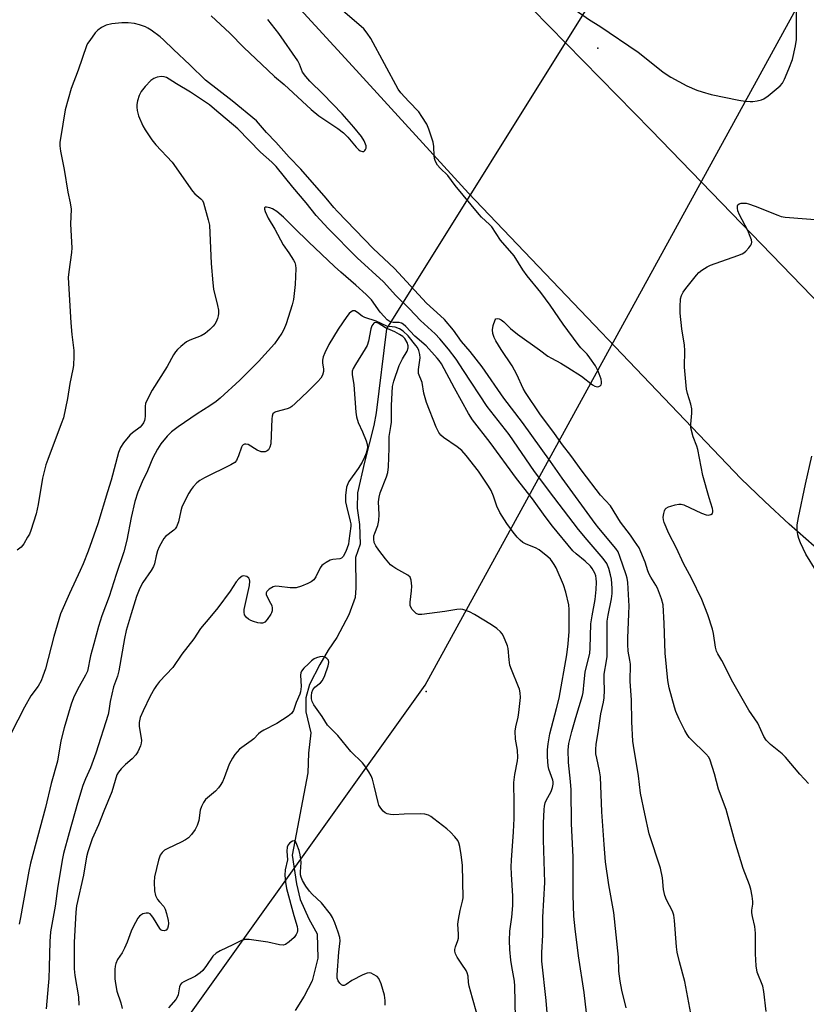
# Model space of a CAD drawing. Units: inches. Extents: x 1225771 to 1231771, y 573454 to 577454.
# Drawn here: x 1230989 to 1231239, y 574248 to 574561 of the extents above; entities that cross this region are included whole.
import ezdxf

# ---------------------------------------------------------------- set-up
doc = ezdxf.new("R2010")
doc.units = ezdxf.units.IN
doc.header["$MEASUREMENT"] = 0
for name, color, linetype in [('ELEV-Spot Elevation', 7, 'Continuous'), ('HYDRO-Hidden Single Line Stream', 5, 'Continuous'), ('HYDRO-Single Line Stream', 4, 'Continuous'), ('TRANS-Road', 130, 'Continuous'), ('Undefined', 1, 'Continuous'), ('UTIL-Cross Country Transmission Line', 1, 'Continuous'), ('UTIL-Cross Country Transmission Tower', 30, 'Continuous')]:
    doc.layers.add(name, color=color, linetype=linetype)

msp = doc.modelspace()

# ---------------------------------------------------------------- linework, layer by layer
at = {"layer": 'ELEV-Spot Elevation'}
msp.add_point((1231172.74, 574552.4, 628.58), dxfattribs=at)
at = {"layer": 'HYDRO-Hidden Single Line Stream'}
msp.add_line((1231173.14, 574571.37), (1231105.57, 574463.2), dxfattribs=at)
at = {"layer": 'HYDRO-Single Line Stream'}
msp.add_lwpolyline([(1231105.57, 574463.2), (1231102.26, 574436.44), (1231101.56, 574432.47), (1231098.54, 574420.79), (1231096.36, 574411.04), (1231096.19, 574406.11), (1231096.98, 574400.99), (1231097.16, 574394.74), (1231095.67, 574390.45), (1231095.83, 574380.82), (1231095.59, 574377.75), (1231093.59, 574372.29), (1231089.82, 574365.07), (1231087.06, 574361.05), (1231084.39, 574356.42), (1231081.09, 574350.11), (1231079.9, 574345.86), (1231079.89, 574341.37), (1231081.47, 574334.72), (1231080.79, 574328.29), (1231080.58, 574322.06), (1231075.61, 574295.86), (1231076.91, 574286.74), (1231078.08, 574281.77), (1231080.9, 574275.61), (1231083.55, 574270.85), (1231083.79, 574263.12), (1231081.94, 574255.96), (1231079.42, 574251.01), (1231076.57, 574246.53)], dxfattribs=at)
at = {"layer": 'TRANS-Road'}
for points in [[(1230776.98, 574928.23), (1230840.27, 574871.14), (1230882.43, 574830.74), (1230886.68, 574826.67), (1230920.66, 574796.13), (1230922.58, 574794.51), (1230924.62, 574793.06), (1230937.97, 574780.45), (1230981.73, 574739.14), (1230989.68, 574729.2), (1231033.69, 574687.01), (1231103.22, 574614.61), (1231189.68, 574526.33), (1231266.24, 574447.16)], [(1231241.39, 574394.07), (1231233.49, 574401.07), (1231225.74, 574408.23), (1231218.14, 574415.56), (1231131.61, 574506.28), (1231094.71, 574546.61), (1231054.36, 574590.72)]]:
    msp.add_lwpolyline(points, dxfattribs=at)
at = {"layer": 'Undefined'}
for points, elevation in [([(1231226.17, 574246.18), (1231225.49, 574252.51), (1231225.11, 574254.2), (1231223.37, 574258.71), (1231223, 574260.64), (1231222.79, 574264.48), (1231222.84, 574271.11), (1231222.58, 574273.18), (1231221.83, 574276.34), (1231221.63, 574277.48), (1231221.65, 574278.38), (1231221.98, 574280.25), (1231221.99, 574281.09), (1231221.76, 574282.81), (1231221.3, 574285.09), (1231220.85, 574286.46), (1231218.86, 574291.6), (1231216.26, 574300.31), (1231213.47, 574310.39), (1231211, 574316.8), (1231209.8, 574321.67), (1231208.43, 574326.08), (1231207.93, 574327), (1231207.03, 574328.11), (1231202.34, 574332.58), (1231201.75, 574333.23), (1231201.05, 574334.19), (1231200.32, 574335.46), (1231198.53, 574339.14), (1231197.5, 574341.51), (1231197.01, 574342.86), (1231195.34, 574349.07), (1231194.95, 574351.38), (1231194.08, 574360.07), (1231193.82, 574369.54), (1231193.43, 574375.44), (1231192.95, 574377.36), (1231191.7, 574380.69), (1231191.14, 574381.72), (1231189.54, 574384.23), (1231188.97, 574385.23), (1231188.57, 574386.25), (1231187.72, 574389.04), (1231186.41, 574392.27), (1231185.78, 574393.56), (1231184.4, 574395.71), (1231183.1, 574397.58), (1231179.88, 574401.73), (1231176.7, 574406.9), (1231173.51, 574410.31), (1231167.76, 574417.89), (1231164.11, 574422.9), (1231161.51, 574426.29), (1231158.94, 574429.92), (1231154.3, 574436.11), (1231149.67, 574442.94), (1231149.02, 574444.16), (1231146.96, 574448.6), (1231145.47, 574451.4), (1231142.04, 574456.59), (1231140.3, 574459.38), (1231139.76, 574460.44), (1231139.37, 574461.73), (1231139.26, 574462.8), (1231139.48, 574464.2), (1231140.08, 574466.01), (1231140.33, 574466.36), (1231140.67, 574466.5), (1231141.31, 574466.35), (1231142.02, 574465.98), (1231142.82, 574465.37), (1231144.96, 574463.28), (1231147.14, 574461.48), (1231154.18, 574456.52), (1231156.84, 574454.47), (1231157.93, 574453.8), (1231160.98, 574452.24), (1231163.16, 574450.92), (1231167.53, 574448.09), (1231171.02, 574445.33), (1231171.77, 574444.91), (1231172.52, 574444.72), (1231172.99, 574444.82), (1231173.41, 574445.06), (1231173.74, 574445.41), (1231173.9, 574445.84), (1231173.89, 574446.35), (1231173.72, 574447.18), (1231172.85, 574449.72), (1231171.91, 574451.43), (1231170.14, 574453.97), (1231169.26, 574455.08), (1231167.27, 574457.13), (1231166.43, 574458.16), (1231161.71, 574464.7), (1231157.58, 574470.74), (1231154.59, 574474.71), (1231150.24, 574479.98), (1231148.9, 574481.93), (1231146.1, 574486.32), (1231141.8, 574491.31), (1231138.98, 574495.56), (1231138.25, 574496.36), (1231135.79, 574498.67), (1231134.98, 574499.53), (1231127.41, 574508.7), (1231125.01, 574511.91), (1231122.63, 574514.2), (1231121.77, 574515.2), (1231121.11, 574516.35), (1231120.77, 574517.36), (1231120.68, 574518.2), (1231120.59, 574521.08), (1231120.34, 574522.49), (1231119.05, 574526.64), (1231118.36, 574528.23), (1231116.81, 574530.69), (1231115.8, 574532.11), (1231112.6, 574535.38), (1231110.1, 574538.23), (1231109.23, 574539.39), (1231100.55, 574555.44), (1231099.46, 574557.18), (1231098.36, 574558.53), (1231085.63, 574569.59)], 628), ([(1231164.11, 574565.5), (1231170.06, 574561.39), (1231173.34, 574559.33), (1231185.55, 574551.06), (1231187.55, 574549.57), (1231193.47, 574544.71), (1231195.87, 574543.11), (1231201.03, 574540.39), (1231204.16, 574539.04), (1231205.8, 574538.47), (1231208.67, 574537.7), (1231217.53, 574535.85), (1231219.48, 574535.53), (1231221.12, 574535.41), (1231221.94, 574535.45), (1231223.33, 574535.69), (1231224.68, 574536), (1231225.45, 574536.29), (1231226.86, 574537.25), (1231230.6, 574540.43), (1231231.33, 574541.29), (1231232, 574542.49), (1231233.43, 574545.84), (1231234.55, 574548.8), (1231235.48, 574553.11), (1231235.79, 574555.13), (1231235.85, 574567.44)], 628), ([(1231049.83, 574562.63), (1231055.74, 574557.16), (1231060.18, 574552.6), (1231067.83, 574545.36), (1231070.01, 574543.39), (1231073.09, 574540.86), (1231081.6, 574532.87), (1231084.1, 574530.89), (1231090.12, 574526.84), (1231091.89, 574525.48), (1231093.31, 574524.07), (1231095.94, 574520.9), (1231096.75, 574520.08), (1231097.2, 574519.78), (1231097.9, 574519.55), (1231098.33, 574519.58), (1231098.66, 574519.81), (1231098.92, 574520.17), (1231099.08, 574520.61), (1231099.08, 574521.34), (1231098.51, 574522.89), (1231097.61, 574524.35), (1231095.22, 574527.28), (1231091.47, 574531.48), (1231085.48, 574537.78), (1231081.24, 574541.88), (1231079.9, 574543.37), (1231078.92, 574544.76), (1231077.89, 574547.29), (1231077.36, 574548.32), (1231071.39, 574557.05), (1231067.89, 574561.5)], 626), ([(1231239.62, 574318.63), (1231236.88, 574321.57), (1231232.29, 574327.04), (1231231.23, 574328.04), (1231227.58, 574331), (1231226.19, 574332.38), (1231225.48, 574333.58), (1231223.54, 574337.77), (1231220.66, 574341.99), (1231215.56, 574350.81), (1231212.13, 574357.74), (1231210.82, 574359.9), (1231210.43, 574360.71), (1231210.13, 574361.95), (1231209.49, 574366.31), (1231209.17, 574367.72), (1231207.65, 574372.3), (1231205.76, 574377.1), (1231202.47, 574383.95), (1231199.96, 574388.61), (1231197.7, 574393.46), (1231195.27, 574398.16), (1231193.8, 574401.63), (1231193.56, 574402.45), (1231193.5, 574403.31), (1231193.66, 574404.48), (1231193.89, 574405.32), (1231194.12, 574405.81), (1231194.46, 574406.18), (1231195.15, 574406.56), (1231195.94, 574406.84), (1231197.32, 574407.24), (1231198.41, 574407.46), (1231199.23, 574407.44), (1231200.03, 574407.19), (1231205.62, 574404.59), (1231207.15, 574404.02), (1231207.89, 574403.95), (1231208.57, 574404.11), (1231209.08, 574404.47), (1231209.29, 574405), (1231209.29, 574405.47), (1231209.18, 574406.01), (1231208.05, 574409.41), (1231206.04, 574416.58), (1231204.49, 574424.76), (1231204.15, 574425.83), (1231202.98, 574428.79), (1231202.27, 574431.66), (1231202.2, 574432.82), (1231202.55, 574436.31), (1231202.53, 574437.77), (1231202.24, 574439.2), (1231201.17, 574442.58), (1231200.91, 574444.01), (1231200.23, 574450.95), (1231200.29, 574456.26), (1231200.21, 574457.93), (1231199.44, 574463.12), (1231198.81, 574468.12), (1231198.81, 574470.12), (1231198.99, 574472.67), (1231199.25, 574473.77), (1231199.76, 574474.82), (1231200.63, 574476.03), (1231204, 574480.25), (1231204.81, 574481.12), (1231205.7, 574481.82), (1231207.4, 574482.9), (1231208.45, 574483.4), (1231217.16, 574486.47), (1231218.54, 574487.02), (1231219.05, 574487.31), (1231219.68, 574487.84), (1231220.63, 574488.86), (1231221.28, 574489.73), (1231221.5, 574490.19), (1231221.59, 574490.67), (1231221.48, 574491.46), (1231221.13, 574492.55), (1231220.31, 574494.41), (1231217.73, 574499.35), (1231217.17, 574500.69), (1231217.03, 574501.48), (1231217.06, 574502.21), (1231217.22, 574502.6), (1231217.56, 574502.85), (1231218.26, 574503.07), (1231219.07, 574503.15), (1231219.84, 574503.07), (1231220.58, 574502.9), (1231222.72, 574502.13), (1231229.85, 574499.27), (1231230.94, 574498.92), (1231232.26, 574498.65), (1231244.41, 574497.66)], 630), ([(1231146.54, 574244.16), (1231146.37, 574254.24), (1231146.21, 574255.82), (1231145.36, 574260.46), (1231145.08, 574262.45), (1231144.7, 574265.87), (1231144.59, 574268.74), (1231144.76, 574271.68), (1231145.41, 574276.15), (1231145.7, 574279.85), (1231145.7, 574282.78), (1231145.24, 574289.81), (1231145.2, 574292.17), (1231145.27, 574294.24), (1231145.93, 574303.28), (1231146.08, 574307.5), (1231146.17, 574312.36), (1231146.03, 574318.96), (1231146.33, 574321.47), (1231147.17, 574325.84), (1231147.29, 574326.93), (1231147.13, 574329.21), (1231146.55, 574332.74), (1231146.44, 574335.29), (1231146.62, 574336.63), (1231147.39, 574339.76), (1231147.64, 574341.22), (1231148.1, 574345.97), (1231148.05, 574347.44), (1231147.81, 574348.58), (1231147.54, 574349.42), (1231145.22, 574354.88), (1231144.73, 574356.27), (1231144.48, 574357.94), (1231144.24, 574361.57), (1231144.05, 574362.38), (1231142.68, 574365.48), (1231142.27, 574366.22), (1231141.76, 574366.89), (1231140.64, 574367.86), (1231138.94, 574369.08), (1231133.51, 574372.4), (1231131.96, 574373.19), (1231129.79, 574373.94), (1231128.96, 574374.06), (1231127.85, 574373.99), (1231124.06, 574373.34), (1231116.79, 574372.38), (1231115.68, 574372.4), (1231114.95, 574372.73), (1231114.31, 574373.29), (1231113.73, 574373.94), (1231113.27, 574374.65), (1231113.1, 574375.18), (1231113.09, 574376.32), (1231113.53, 574379.9), (1231113.62, 574381.38), (1231113.43, 574383.29), (1231113.07, 574384.23), (1231112.32, 574384.88), (1231108.54, 574386.98), (1231107.53, 574387.62), (1231106.86, 574388.16), (1231105.2, 574390.04), (1231103.14, 574392.81), (1231102.16, 574394.23), (1231101.68, 574395.24), (1231101.49, 574396.33), (1231101.55, 574397.4), (1231101.81, 574398.23), (1231102.79, 574400.67), (1231103.14, 574402.2), (1231103.19, 574404.2), (1231103.06, 574408.18), (1231103.18, 574409.62), (1231103.56, 574410.99), (1231105.58, 574416.12), (1231105.93, 574417.45), (1231106.23, 574419.33), (1231106.42, 574425.21), (1231106.36, 574428.89), (1231106.95, 574432.1), (1231107.12, 574433.51), (1231107.15, 574438.79), (1231107.41, 574444.82), (1231107.85, 574446.53), (1231109.61, 574451.53), (1231110.64, 574453.67), (1231112.09, 574456.11), (1231112.45, 574457.09), (1231112.47, 574457.8), (1231112.15, 574458.83), (1231111.4, 574460.08), (1231110.71, 574460.75), (1231109.73, 574461.37), (1231108.19, 574462.18), (1231105.29, 574463.47), (1231102.88, 574464.92), (1231102.08, 574465.13), (1231101.68, 574465.05), (1231101.5, 574464.93), (1231100.94, 574464.15), (1231100.54, 574463.15), (1231099.84, 574459.22), (1231099.4, 574457.89), (1231098.83, 574456.85), (1231095.69, 574451.8), (1231094.98, 574450.52), (1231094.67, 574449.74), (1231094.61, 574448.7), (1231095.15, 574445.38), (1231095.85, 574436.63), (1231096.05, 574435.2), (1231096.58, 574433.43), (1231097.98, 574430.38), (1231099.09, 574427.61), (1231099.44, 574426.48), (1231099.5, 574425.53), (1231099.37, 574424.77), (1231099.05, 574423.69), (1231098.55, 574422.35), (1231097.82, 574420.78), (1231096.54, 574418.75), (1231093.62, 574414.67), (1231093.24, 574413.9), (1231092.88, 574412.82), (1231092.49, 574410.18), (1231092.56, 574408.19), (1231092.82, 574406.78), (1231094.06, 574402.01), (1231094.18, 574401.19), (1231094.2, 574400.4), (1231093.63, 574395.74), (1231093.44, 574394.7), (1231092.62, 574392.4), (1231091.75, 574390.76), (1231091.22, 574390.25), (1231090.77, 574390.05), (1231088.54, 574389.85), (1231087.71, 574389.62), (1231086.4, 574388.94), (1231085.43, 574388.28), (1231085, 574387.89), (1231084.51, 574387.21), (1231083.07, 574384.38), (1231082.45, 574383.42), (1231081.65, 574382.71), (1231080.61, 574382.17), (1231078.5, 574381.34), (1231076.9, 574380.88), (1231076.06, 574380.8), (1231074.92, 574380.83), (1231071.46, 574381.28), (1231070.32, 574381.35), (1231069.51, 574381.19), (1231068.28, 574380.45), (1231067.52, 574379.67), (1231067.34, 574379.21), (1231067.35, 574378.73), (1231067.61, 574377.97), (1231068.75, 574375.95), (1231069.11, 574375.18), (1231069.26, 574374.35), (1231069.2, 574373.49), (1231069.06, 574372.93), (1231068.82, 574372.42), (1231067.67, 574370.75), (1231066.91, 574369.95), (1231066.5, 574369.7), (1231066.11, 574369.58), (1231065.56, 574369.56), (1231064.71, 574369.69), (1231063.26, 574370.1), (1231062.44, 574370.43), (1231061.73, 574370.87), (1231061.1, 574371.4), (1231060.75, 574371.8), (1231060.48, 574372.27), (1231060.3, 574373.09), (1231060.35, 574373.96), (1231062.05, 574381.59), (1231062.1, 574382.99), (1231062, 574383.5), (1231061.8, 574383.94), (1231061.19, 574384.39), (1231060.69, 574384.57), (1231060.18, 574384.63), (1231059.69, 574384.52), (1231059.24, 574384.25), (1231058.6, 574383.67), (1231057.83, 574382.79), (1231055.85, 574379.79), (1231052, 574374.44), (1231049.39, 574371.45), (1231046.49, 574367.89), (1231044.34, 574364.66), (1231040.57, 574359.79), (1231037.64, 574355.52), (1231033.48, 574351.1), (1231032.45, 574349.84), (1231031.84, 574348.87), (1231030.48, 574346.35), (1231028.22, 574341.77), (1231027.29, 574339.62), (1231026.94, 574338.02), (1231027, 574336.85), (1231027.7, 574332.32), (1231027.64, 574331.48), (1231027.4, 574330.64), (1231026.59, 574328.74), (1231025.95, 574327.75), (1231024.75, 574326.46), (1231022.66, 574324.68), (1231021.26, 574323.33), (1231020.38, 574322.28), (1231019.91, 574321.38), (1231018.26, 574315.96), (1231015.77, 574309.88), (1231014.09, 574305.54), (1231012.06, 574301.05), (1231010.7, 574296.97), (1231010.27, 574295.31), (1231009.24, 574289.48), (1231007.1, 574279.75), (1231006.82, 574277.77), (1231006.37, 574268.14), (1231006.31, 574265.77), (1231006.34, 574259.72), (1231006.51, 574257.6), (1231007.66, 574250.81), (1231007.83, 574248.23)], 618), ([(1231242.11, 574386.19), (1231238.79, 574391.59), (1231237.04, 574395.14), (1231236.55, 574396.51), (1231236.27, 574397.65), (1231236.07, 574399.4), (1231236.07, 574400.86), (1231236.47, 574403.17), (1231238.65, 574413.83), (1231240.66, 574422.68)], 632), ([(1231105.13, 574248.19), (1231105.15, 574249.66), (1231104.96, 574251.4), (1231103.81, 574255.01), (1231103.15, 574256.61), (1231102.64, 574257.25), (1231101.47, 574257.98), (1231100.7, 574258.3), (1231100.18, 574258.42), (1231099.39, 574258.35), (1231098.04, 574257.79), (1231094.58, 574255.98), (1231092.75, 574254.75), (1231092.11, 574254.47), (1231091.69, 574254.44), (1231091.28, 574254.63), (1231090.72, 574255.18), (1231090.24, 574255.87), (1231089.91, 574256.78), (1231089.87, 574257.81), (1231090.36, 574265.07), (1231090.8, 574268.62), (1231090.7, 574269.68), (1231090.25, 574271.38), (1231089.17, 574274.36), (1231088.35, 574276.1), (1231087.76, 574277.06), (1231084.88, 574280.68), (1231081.97, 574283.44), (1231081.06, 574284.44), (1231079.89, 574285.99), (1231078.91, 574287.78), (1231078.45, 574288.84), (1231078.27, 574289.62), (1231078.26, 574290.57), (1231078.47, 574293.48), (1231078.37, 574294.59), (1231078.13, 574295.96), (1231077.77, 574297.34), (1231077.06, 574299.26), (1231076.71, 574299.97), (1231076.26, 574300.39), (1231075.69, 574300.31), (1231074.87, 574299.77), (1231074.35, 574299.16), (1231074.02, 574298.38), (1231073.91, 574297.09), (1231074.06, 574294.34), (1231073.39, 574291.25), (1231073.26, 574289.49), (1231073.45, 574287.23), (1231073.8, 574285.29), (1231076.09, 574276.64), (1231077.16, 574273.21), (1231077.26, 574272.38), (1231077.24, 574271.82), (1231077.14, 574271.32), (1231076.86, 574270.6), (1231076.22, 574269.71), (1231074.65, 574268.32), (1231073.45, 574267.49), (1231072.69, 574267.26), (1231071.58, 574267.37), (1231067.84, 574268.22), (1231061.96, 574269.02), (1231060.52, 574269.08), (1231059.46, 574268.78), (1231056.68, 574267.31), (1231052.68, 574265.41), (1231051.44, 574264.67), (1231050.4, 574263.75), (1231048.37, 574260.76), (1231047.15, 574259.24), (1231046.38, 574258.46), (1231044.85, 574257.37), (1231041.13, 574255.64), (1231040.42, 574255.17), (1231040.06, 574254.78), (1231039.78, 574254.05), (1231039.38, 574251.5), (1231039.07, 574250.69), (1231038.58, 574249.97), (1231036.32, 574247.37)], 614)]:
    msp.add_lwpolyline(points, dxfattribs=dict(at, elevation=elevation))
for points in [[(1231202.59, 574243.8, 626), (1231200.31, 574255.73, 626), (1231198.62, 574261.93, 626), (1231197.9, 574265.01, 626), (1231197.67, 574266.72, 626), (1231197.06, 574275.09, 626), (1231196.84, 574276.78, 626), (1231196.4, 574278.02, 626), (1231194.57, 574281.66, 626), (1231194.03, 574283, 626), (1231193.61, 574284.97, 626), (1231193.2, 574288.64, 626), (1231192.58, 574291.69, 626), (1231189.04, 574302.6, 626), (1231187.59, 574309.01, 626), (1231186.3, 574315.54, 626), (1231185.57, 574321.08, 626), (1231184.01, 574330.67, 626), (1231183.86, 574332.11, 626), (1231183.52, 574338.21, 626), (1231183.42, 574345.25, 626), (1231182.97, 574351.04, 626), (1231183.07, 574356.53, 626), (1231182.92, 574357.81, 626), (1231182.37, 574360.66, 626), (1231182.22, 574362.87, 626), (1231182.2, 574364.82, 626), (1231182.58, 574372.58, 626), (1231182.63, 574375.14, 626), (1231182.59, 574376.8, 626), (1231182.18, 574382.53, 626), (1231182.01, 574383.89, 626), (1231181.74, 574384.98, 626), (1231179.66, 574390.85, 626), (1231179.12, 574392.23, 626), (1231178.45, 574393.35, 626), (1231173.06, 574399.79, 626), (1231171.85, 574401.34, 626), (1231161.41, 574415.7, 626), (1231157.7, 574421.01, 626), (1231148.78, 574433.34, 626), (1231142.84, 574441.13, 626), (1231135.97, 574451.13, 626), (1231132.16, 574455.98, 626), (1231129.38, 574459.13, 626), (1231126.83, 574462.69, 626), (1231123.98, 574466.08, 626), (1231122.74, 574467.33, 626), (1231118.24, 574471.37, 626), (1231108.1, 574482.34, 626), (1231101.32, 574488.65, 626), (1231089.99, 574500.5, 626), (1231088.84, 574501.76, 626), (1231086.42, 574504.71, 626), (1231078.31, 574513.89, 626), (1231074.6, 574517.74, 626), (1231070.38, 574522.52, 626), (1231067.43, 574525.55, 626), (1231064.24, 574529.3, 626), (1231056.57, 574535.63, 626), (1231048.07, 574542.16, 626), (1231043.09, 574547.1, 626), (1231037.91, 574551.96, 626), (1231034.75, 574555.08, 626), (1231033.61, 574556.02, 626), (1231030.75, 574558.12, 626), (1231029.77, 574558.76, 626), (1231029, 574559.13, 626), (1231027.13, 574559.79, 626), (1231025.48, 574560.24, 626), (1231023.51, 574560.45, 626), (1231021.51, 574560.47, 626), (1231018.27, 574560.07, 626), (1231016.53, 574559.71, 626), (1231014.96, 574558.97, 626), (1231013.79, 574558.12, 626), (1231013.03, 574557.23, 626), (1231011.25, 574554.83, 626), (1231010.6, 574553.84, 626), (1231010.22, 574553.07, 626), (1231007.59, 574545.42, 626), (1231005.4, 574539.59, 626), (1231003.46, 574532.75, 626), (1231001.93, 574523.65, 626), (1231001.8, 574522.47, 626), (1231001.8, 574521.36, 626), (1231001.97, 574519.66, 626), (1231003.15, 574513.82, 626), (1231004.26, 574506.65, 626), (1231005.03, 574503.24, 626), (1231005.34, 574501.2, 626), (1231005.18, 574496.41, 626), (1231005.6, 574488.94, 626), (1231005.46, 574487.47, 626), (1231004.58, 574481.26, 626), (1231004.46, 574479.49, 626), (1231005.24, 574465.09, 626), (1231005.58, 574461.37, 626), (1231006.23, 574456.26, 626), (1231006.23, 574454.47, 626), (1231006.09, 574451.48, 626), (1231005.92, 574450.3, 626), (1231004.93, 574445.75, 626), (1231004.24, 574440.98, 626), (1231002.88, 574434.9, 626), (1231002.24, 574432.92, 626), (1230997.91, 574421.61, 626), (1230997.34, 574419.98, 626), (1230996.31, 574415.69, 626), (1230994.9, 574407.29, 626), (1230994.24, 574404.32, 626), (1230992.53, 574399.02, 626), (1230992.08, 574397.93, 626), (1230991.52, 574396.89, 626), (1230990.32, 574394.87, 626), (1230989.45, 574393.77, 626), (1230988.21, 574392.85, 626)], [(1231181.67, 574247.36, 624), (1231180.34, 574252.98, 624), (1231179.83, 574255.84, 624), (1231179.38, 574259, 624), (1231179.24, 574263.4, 624), (1231177.79, 574277.63, 624), (1231176.23, 574286.38, 624), (1231175.15, 574293.76, 624), (1231174.69, 574299.23, 624), (1231174, 574309.61, 624), (1231173.55, 574320.72, 624), (1231173.25, 574322.65, 624), (1231172.34, 574326.67, 624), (1231172.1, 574328.12, 624), (1231172.05, 574329.58, 624), (1231172.19, 574331.01, 624), (1231172.94, 574335.57, 624), (1231173.67, 574340.8, 624), (1231174.5, 574344.54, 624), (1231174.7, 574345.87, 624), (1231174.83, 574348.34, 624), (1231174.7, 574351.56, 624), (1231174.73, 574353.35, 624), (1231175.48, 574357.62, 624), (1231175.65, 574359.06, 624), (1231175.62, 574368.39, 624), (1231175.7, 574370.22, 624), (1231175.94, 574372.18, 624), (1231177.03, 574377.32, 624), (1231177.26, 574379.01, 624), (1231177.25, 574380.72, 624), (1231176.99, 574383.58, 624), (1231176.72, 574384.99, 624), (1231176.17, 574386.94, 624), (1231175.51, 574388.52, 624), (1231174.44, 574390.21, 624), (1231169.27, 574396.06, 624), (1231166.55, 574399.38, 624), (1231158.7, 574409.61, 624), (1231152.61, 574417.84, 624), (1231144.56, 574429.57, 624), (1231137.54, 574438.5, 624), (1231130.01, 574449.87, 624), (1231127.74, 574453.5, 624), (1231125.23, 574456.72, 624), (1231122.46, 574460.02, 624), (1231120.97, 574461.53, 624), (1231116.32, 574465.81, 624), (1231112.84, 574469.53, 624), (1231108.48, 574473.81, 624), (1231104.55, 574478.15, 624), (1231096.22, 574485.75, 624), (1231086.97, 574495.07, 624), (1231083.23, 574499.22, 624), (1231079.99, 574503.21, 624), (1231075.76, 574508.22, 624), (1231070.46, 574514.79, 624), (1231069.08, 574516.17, 624), (1231065.55, 574519.32, 624), (1231058.33, 574526.78, 624), (1231050.94, 574533.04, 624), (1231049.28, 574534.34, 624), (1231043.26, 574538.41, 624), (1231038.79, 574541, 624), (1231036.5, 574542.57, 624), (1231035.61, 574543.05, 624), (1231034.87, 574543.29, 624), (1231034.06, 574543.35, 624), (1231032.66, 574543.12, 624), (1231031.58, 574542.77, 624), (1231030.66, 574542.13, 624), (1231028.85, 574540.19, 624), (1231027.56, 574538.6, 624), (1231026.96, 574537.29, 624), (1231026.46, 574535.61, 624), (1231026.22, 574534.47, 624), (1231026.18, 574533.64, 624), (1231026.3, 574532.56, 624), (1231026.81, 574530.9, 624), (1231028.14, 574527.64, 624), (1231028.88, 574526.38, 624), (1231031.03, 574523.23, 624), (1231032.32, 574521.65, 624), (1231037.49, 574516.1, 624), (1231043.91, 574506.89, 624), (1231044.69, 574506.04, 624), (1231046.61, 574504.53, 624), (1231047.09, 574503.91, 624), (1231047.39, 574503.26, 624), (1231048.92, 574497.82, 624), (1231049.27, 574496.12, 624), (1231049.8, 574483.91, 624), (1231050.35, 574477.8, 624), (1231050.64, 574475.77, 624), (1231051.89, 574470.54, 624), (1231052.15, 574469.08, 624), (1231052.16, 574468.06, 624), (1231052.05, 574467.26, 624), (1231051.84, 574466.45, 624), (1231051.43, 574465.38, 624), (1231051.03, 574464.63, 624), (1231050.51, 574463.96, 624), (1231049.47, 574462.97, 624), (1231047.9, 574461.7, 624), (1231046.64, 574460.98, 624), (1231043.1, 574459.56, 624), (1231042.06, 574459.04, 624), (1231040.21, 574457.57, 624), (1231039.12, 574456.56, 624), (1231038.53, 574455.9, 624), (1231037.93, 574454.95, 624), (1231035.92, 574451.17, 624), (1231031.15, 574443.7, 624), (1231029.3, 574440.18, 624), (1231029, 574439.4, 624), (1231028.85, 574438.61, 624), (1231028.88, 574435.38, 624), (1231028.81, 574434.52, 624), (1231028.67, 574433.99, 624), (1231028.32, 574433.25, 624), (1231027.85, 574432.58, 624), (1231027.24, 574431.96, 624), (1231024.87, 574430.14, 624), (1231023.98, 574429.35, 624), (1231021.95, 574426.89, 624), (1231020.99, 574425.45, 624), (1231020.42, 574423.81, 624), (1231018.1, 574415.04, 624), (1231016.91, 574411.37, 624), (1231013.81, 574401.15, 624), (1231011.9, 574395.83, 624), (1231010.81, 574392.47, 624), (1231009.21, 574388.46, 624), (1231008.27, 574386.3, 624), (1231004.8, 574379.06, 624), (1231002.03, 574372.61, 624), (1230999.87, 574365.32, 624), (1230997.17, 574355.11, 624), (1230996.39, 574352.72, 624), (1230995.83, 574351.3, 624), (1230994.84, 574349.57, 624), (1230992.55, 574346.47, 624), (1230990.56, 574342.87, 624), (1230984.12, 574330.25, 624)], [(1231170.04, 574237.43, 622), (1231168.32, 574252.18, 622), (1231166.61, 574263.85, 622), (1231165.46, 574272.43, 622), (1231165.1, 574276.51, 622), (1231164.88, 574283.18, 622), (1231164.82, 574295.26, 622), (1231164.29, 574305.89, 622), (1231164.18, 574316.58, 622), (1231164, 574319.28, 622), (1231163.33, 574325.28, 622), (1231163.27, 574329.33, 622), (1231163.53, 574331.32, 622), (1231164.44, 574335.15, 622), (1231165.7, 574339.57, 622), (1231167.88, 574346.62, 622), (1231168.05, 574347.6, 622), (1231168.31, 574350.95, 622), (1231168.7, 574354.06, 622), (1231170.14, 574360.07, 622), (1231170.28, 574361.67, 622), (1231170.51, 574369.37, 622), (1231170.91, 574371.93, 622), (1231171.88, 574377.08, 622), (1231172.19, 574380.32, 622), (1231172.3, 574382.67, 622), (1231172.22, 574383.78, 622), (1231172.05, 574384.62, 622), (1231171.76, 574385.45, 622), (1231171.36, 574386.24, 622), (1231170.9, 574387, 622), (1231170.37, 574387.69, 622), (1231168.72, 574389.35, 622), (1231165.79, 574391.67, 622), (1231164.77, 574392.63, 622), (1231158.29, 574400.45, 622), (1231155.94, 574403.5, 622), (1231151.9, 574409.18, 622), (1231146.83, 574415.59, 622), (1231138.54, 574426.99, 622), (1231132.87, 574434.27, 622), (1231131.58, 574436.29, 622), (1231127.12, 574444.28, 622), (1231122.98, 574452.04, 622), (1231122.31, 574453.1, 622), (1231121.69, 574453.88, 622), (1231118.14, 574457.73, 622), (1231114.57, 574460.84, 622), (1231111.65, 574463.89, 622), (1231110.81, 574464.65, 622), (1231110.35, 574464.95, 622), (1231109.62, 574465.17, 622), (1231107.65, 574465.21, 622), (1231106.83, 574465.36, 622), (1231106.35, 574465.57, 622), (1231105.73, 574466.06, 622), (1231104.78, 574467.05, 622), (1231103.58, 574468.49, 622), (1231100.76, 574472.38, 622), (1231099.13, 574474.12, 622), (1231095.86, 574477.07, 622), (1231091.02, 574481.13, 622), (1231089.04, 574482.93, 622), (1231080.75, 574490.81, 622), (1231076.31, 574495.18, 622), (1231072.87, 574498.71, 622), (1231070.7, 574500.51, 622), (1231069.3, 574501.36, 622), (1231068.45, 574501.64, 622), (1231067.39, 574501.83, 622), (1231066.99, 574501.79, 622), (1231066.81, 574501.58, 622), (1231066.83, 574501.19, 622), (1231067.05, 574500.44, 622), (1231068, 574498.29, 622), (1231070.07, 574494.85, 622), (1231072.73, 574489.9, 622), (1231074.5, 574487.36, 622), (1231076.06, 574484.95, 622), (1231076.45, 574484.2, 622), (1231076.69, 574483.42, 622), (1231076.73, 574482.33, 622), (1231076.49, 574477.21, 622), (1231075.97, 574472.49, 622), (1231075.56, 574470.75, 622), (1231073.7, 574464.77, 622), (1231072.98, 574462.98, 622), (1231072.35, 574461.76, 622), (1231069.95, 574458.45, 622), (1231064.91, 574452.81, 622), (1231058.99, 574446.84, 622), (1231052.75, 574441.14, 622), (1231051.39, 574440.02, 622), (1231049.44, 574438.68, 622), (1231045.43, 574436.15, 622), (1231039.38, 574432.06, 622), (1231037.24, 574430.41, 622), (1231035.84, 574429.05, 622), (1231033.83, 574426.66, 622), (1231032.76, 574424.96, 622), (1231031.31, 574422.13, 622), (1231029.6, 574418.06, 622), (1231027.91, 574414.51, 622), (1231026.56, 574411.22, 622), (1231025.61, 574408.29, 622), (1231024.43, 574403.19, 622), (1231023.01, 574396.03, 622), (1231022.09, 574392.23, 622), (1231019.64, 574385.05, 622), (1231017.44, 574378.05, 622), (1231015.11, 574371.9, 622), (1231014.04, 574368.58, 622), (1231012.62, 574363.09, 622), (1231011.5, 574359.23, 622), (1231010.51, 574354.38, 622), (1231009.94, 574353.09, 622), (1231007.35, 574348.55, 622), (1231006.11, 574345.91, 622), (1231005.39, 574343.87, 622), (1231003.14, 574336.3, 622), (1231002.11, 574332.17, 622), (1231001.05, 574325.75, 622), (1230998.97, 574318.61, 622), (1230997.21, 574311.01, 622), (1230992.41, 574293.31, 622), (1230991.89, 574290.76, 622), (1230989.29, 574276.06, 622), (1230988.84, 574273.91, 622)], [(1231157.27, 574237.89, 620), (1231156.26, 574249.63, 620), (1231154.91, 574262.12, 620), (1231154.9, 574264.87, 620), (1231155.24, 574270.48, 620), (1231155.21, 574276.14, 620), (1231155.89, 574287.19, 620), (1231155.4, 574300.69, 620), (1231155.42, 574306.01, 620), (1231155.6, 574310.33, 620), (1231155.72, 574311.47, 620), (1231156, 574312.51, 620), (1231156.33, 574313.26, 620), (1231157.85, 574316.07, 620), (1231158.35, 574317.37, 620), (1231158.55, 574318.41, 620), (1231158.51, 574319.13, 620), (1231158.39, 574319.67, 620), (1231157.17, 574323.16, 620), (1231156.89, 574324.25, 620), (1231156.67, 574327.09, 620), (1231156.69, 574329.31, 620), (1231156.91, 574331.25, 620), (1231157.45, 574334.46, 620), (1231159.6, 574342.46, 620), (1231160.39, 574345.78, 620), (1231162.85, 574359.51, 620), (1231163.24, 574363, 620), (1231163.56, 574366.98, 620), (1231163.59, 574373.98, 620), (1231163.49, 574375.43, 620), (1231162.49, 574379.47, 620), (1231161.78, 574381.74, 620), (1231159.45, 574387.22, 620), (1231158.87, 574388.26, 620), (1231158.19, 574389.24, 620), (1231157.62, 574389.94, 620), (1231156.8, 574390.74, 620), (1231154.1, 574392.87, 620), (1231152.88, 574393.59, 620), (1231149.93, 574394.74, 620), (1231148.92, 574395.24, 620), (1231148.05, 574395.94, 620), (1231147.08, 574396.99, 620), (1231145.8, 574398.54, 620), (1231143.77, 574401.31, 620), (1231141.59, 574404.81, 620), (1231140.57, 574406.76, 620), (1231139.59, 574409.96, 620), (1231138.79, 574411.74, 620), (1231137.95, 574413.2, 620), (1231134.81, 574417.9, 620), (1231130.9, 574422.89, 620), (1231129.45, 574424.52, 620), (1231128, 574425.69, 620), (1231123.64, 574428.59, 620), (1231122.82, 574429.33, 620), (1231122.18, 574430.17, 620), (1231121.35, 574431.93, 620), (1231118.27, 574439.78, 620), (1231117.45, 574442.76, 620), (1231116.86, 574446.13, 620), (1231115.72, 574448.98, 620), (1231115.69, 574450.2, 620), (1231116.21, 574453.91, 620), (1231116.12, 574455, 620), (1231115.78, 574456.3, 620), (1231115.36, 574457.2, 620), (1231114.92, 574457.9, 620), (1231112.47, 574460.91, 620), (1231110.89, 574462.47, 620), (1231109.65, 574463.19, 620), (1231108.28, 574463.67, 620), (1231106.44, 574463.89, 620), (1231105.65, 574464.06, 620), (1231102.3, 574465.65, 620), (1231098.7, 574466.75, 620), (1231097.78, 574467.2, 620), (1231096.34, 574468.39, 620), (1231095.53, 574468.84, 620), (1231094.81, 574468.85, 620), (1231094.35, 574468.61, 620), (1231093.73, 574468.04, 620), (1231092.96, 574467.12, 620), (1231090.23, 574463.11, 620), (1231087.26, 574458.17, 620), (1231085.98, 574455.57, 620), (1231085.44, 574454.23, 620), (1231085.24, 574453.22, 620), (1231085.25, 574452.28, 620), (1231085.55, 574450.4, 620), (1231085.49, 574449.56, 620), (1231085.21, 574448.45, 620), (1231084.67, 574447.47, 620), (1231083.72, 574446.4, 620), (1231080.65, 574443.32, 620), (1231076.58, 574439.41, 620), (1231075.47, 574438.44, 620), (1231074.81, 574438.02, 620), (1231074.02, 574437.7, 620), (1231070.4, 574436.76, 620), (1231069.92, 574436.53, 620), (1231069.47, 574436.11, 620), (1231069.21, 574435.45, 620), (1231069.09, 574434.61, 620), (1231068.77, 574426.63, 620), (1231068.53, 574425.56, 620), (1231068.04, 574424.74, 620), (1231067.67, 574424.4, 620), (1231066.97, 574424.09, 620), (1231066.46, 574424.04, 620), (1231065.7, 574424.12, 620), (1231064.45, 574424.56, 620), (1231061.56, 574426.38, 620), (1231060.85, 574426.54, 620), (1231060.42, 574426.48, 620), (1231060.02, 574426.31, 620), (1231059.69, 574425.99, 620), (1231059.44, 574425.54, 620), (1231058.57, 574422.81, 620), (1231058.16, 574421.81, 620), (1231057.89, 574421.35, 620), (1231057.32, 574420.72, 620), (1231056.14, 574419.94, 620), (1231047.76, 574415.79, 620), (1231046.23, 574414.94, 620), (1231045.34, 574414.21, 620), (1231044.15, 574412.94, 620), (1231043.45, 574412.05, 620), (1231042.75, 574410.92, 620), (1231041.28, 574408.06, 620), (1231040.57, 574406.46, 620), (1231040.25, 574405.33, 620), (1231039.48, 574401.86, 620), (1231038.88, 574400.25, 620), (1231038.43, 574399.55, 620), (1231038.04, 574399.17, 620), (1231035.37, 574397.13, 620), (1231034.82, 574396.52, 620), (1231034.37, 574395.82, 620), (1231033.32, 574393.83, 620), (1231032.78, 574392.55, 620), (1231032.34, 574391, 620), (1231031.82, 574388.45, 620), (1231031.54, 574387.65, 620), (1231030.83, 574386.4, 620), (1231028.09, 574382.56, 620), (1231027.23, 574380.77, 620), (1231026.17, 574378.12, 620), (1231024.39, 574372.53, 620), (1231022.88, 574367.24, 620), (1231022.35, 574364.7, 620), (1231020.53, 574354.44, 620), (1231020.08, 574352.79, 620), (1231018.85, 574349.33, 620), (1231018.24, 574347.05, 620), (1231017.73, 574344.75, 620), (1231017.36, 574341.72, 620), (1231017.12, 574340.61, 620), (1231013.17, 574328.31, 620), (1231011.46, 574323.62, 620), (1231009.88, 574320.13, 620), (1231009.06, 574318.03, 620), (1231007.35, 574312.39, 620), (1231004.68, 574303, 620), (1231002.97, 574296.37, 620), (1231002.53, 574294.3, 620), (1231001.06, 574285.22, 620), (1231000.31, 574279.63, 620), (1230998.82, 574271.44, 620), (1230998.54, 574268.43, 620), (1230998.4, 574260.22, 620), (1230998.26, 574256.63, 620), (1230998.08, 574254.31, 620), (1230997.41, 574246.97, 620)], [(1231134.29, 574245.55, 616), (1231132.88, 574250.36, 616), (1231131.84, 574254.24, 616), (1231131.63, 574255.35, 616), (1231131.46, 574257.39, 616), (1231131.19, 574258.44, 616), (1231130.84, 574259.15, 616), (1231129.44, 574261.18, 616), (1231128.03, 574263.47, 616), (1231127.51, 574264.51, 616), (1231127.31, 574265.32, 616), (1231127.31, 574265.88, 616), (1231127.45, 574266.72, 616), (1231128.21, 574268.74, 616), (1231128.4, 574269.53, 616), (1231128.43, 574270.7, 616), (1231128.27, 574273.98, 616), (1231128.39, 574275.44, 616), (1231128.96, 574278.3, 616), (1231129.75, 574281.23, 616), (1231129.91, 574282.34, 616), (1231129.68, 574292.63, 616), (1231129.31, 574296.02, 616), (1231128.9, 574298.62, 616), (1231128.58, 574299.75, 616), (1231128.19, 574300.53, 616), (1231127.27, 574301.69, 616), (1231125.84, 574303.22, 616), (1231124.73, 574304.18, 616), (1231120.56, 574307.42, 616), (1231119.62, 574308.11, 616), (1231118.87, 574308.54, 616), (1231117.74, 574308.88, 616), (1231116.27, 574308.98, 616), (1231111.18, 574308.94, 616), (1231107.92, 574308.68, 616), (1231106.81, 574308.75, 616), (1231105.78, 574309.01, 616), (1231105.08, 574309.34, 616), (1231104.45, 574309.9, 616), (1231103.73, 574310.8, 616), (1231103.14, 574311.8, 616), (1231102.86, 574312.6, 616), (1231101.68, 574317.95, 616), (1231101.11, 574320.07, 616), (1231100.7, 574321.09, 616), (1231099.95, 574322.34, 616), (1231098.63, 574324.29, 616), (1231097.91, 574325.2, 616), (1231094.2, 574328.85, 616), (1231090.1, 574333.88, 616), (1231086.76, 574337.2, 616), (1231085.08, 574339.97, 616), (1231082.51, 574343.67, 616), (1231081.99, 574344.7, 616), (1231081.75, 574345.51, 616), (1231081.69, 574346.56, 616), (1231081.85, 574347.61, 616), (1231082.13, 574348.38, 616), (1231082.77, 574349.25, 616), (1231084.56, 574350.64, 616), (1231085.22, 574351.37, 616), (1231086, 574352.93, 616), (1231087.01, 574356.03, 616), (1231087.21, 574357.14, 616), (1231087.1, 574357.81, 616), (1231086.63, 574358.42, 616), (1231085.96, 574358.85, 616), (1231085.2, 574358.98, 616), (1231084.39, 574358.89, 616), (1231083.32, 574358.61, 616), (1231082.57, 574358.27, 616), (1231081.77, 574357.68, 616), (1231080.73, 574356.71, 616), (1231079.29, 574355.25, 616), (1231078.58, 574354.37, 616), (1231078.34, 574353.84, 616), (1231078.21, 574353.06, 616), (1231078.42, 574349.44, 616), (1231078.39, 574348.62, 616), (1231078.26, 574347.82, 616), (1231077.99, 574347.01, 616), (1231076.85, 574344.36, 616), (1231075.97, 574341.83, 616), (1231075.4, 574340.92, 616), (1231074.27, 574340.01, 616), (1231070.73, 574337.76, 616), (1231066.55, 574335.56, 616), (1231065.54, 574334.96, 616), (1231064.88, 574334.42, 616), (1231063.36, 574332.87, 616), (1231062.61, 574332.2, 616), (1231058.87, 574329.59, 616), (1231057.37, 574327.89, 616), (1231056.6, 574326.72, 616), (1231055.53, 574324.76, 616), (1231053.97, 574320.45, 616), (1231053.4, 574319.21, 616), (1231052.71, 574317.99, 616), (1231052.2, 574317.28, 616), (1231051.19, 574316.22, 616), (1231048.03, 574313.55, 616), (1231047.37, 574312.61, 616), (1231046.75, 574311.3, 616), (1231046.37, 574310.2, 616), (1231045.88, 574306.83, 616), (1231045.44, 574305.24, 616), (1231044.81, 574303.99, 616), (1231043.59, 574302.38, 616), (1231042.6, 574301.34, 616), (1231041.72, 574300.74, 616), (1231040.28, 574299.97, 616), (1231036.07, 574297.97, 616), (1231035.06, 574297.42, 616), (1231034.25, 574296.71, 616), (1231033.67, 574295.82, 616), (1231033.15, 574294.26, 616), (1231031.82, 574289.02, 616), (1231031.73, 574287.32, 616), (1231031.88, 574284.48, 616), (1231032.2, 574283.08, 616), (1231032.79, 574281.8, 616), (1231033.39, 574280.98, 616), (1231034.76, 574279.59, 616), (1231035.28, 574278.69, 616), (1231035.7, 574277.34, 616), (1231036.22, 574275.09, 616), (1231036.31, 574274.24, 616), (1231036.22, 574273.32, 616), (1231035.94, 574272.51, 616), (1231035.51, 574272, 616), (1231034.93, 574271.76, 616), (1231034.27, 574271.88, 616), (1231033.86, 574272.17, 616), (1231033.52, 574272.58, 616), (1231031.55, 574275.87, 616), (1231031.05, 574276.58, 616), (1231030.47, 574277.17, 616), (1231029.9, 574277.44, 616), (1231029.2, 574277.47, 616), (1231028.19, 574277.18, 616), (1231027.49, 574276.81, 616), (1231027.09, 574276.46, 616), (1231026.59, 574275.79, 616), (1231025.07, 574273.03, 616), (1231024.46, 574271.74, 616), (1231023.21, 574268.2, 616), (1231022.36, 574266.33, 616), (1231021.53, 574264.78, 616), (1231020.11, 574262.74, 616), (1231019.53, 574261.44, 616), (1231019.34, 574260.61, 616), (1231019.27, 574259.47, 616), (1231019.29, 574256.56, 616), (1231019.42, 574255.12, 616), (1231019.91, 574252.58, 616), (1231021.14, 574248.9, 616), (1231021.57, 574247.16, 616)]]:
    msp.add_polyline3d(points, dxfattribs=at)
at = {"layer": 'UTIL-Cross Country Transmission Line'}
msp.add_lwpolyline([(1230657.21, 573453.64), (1230835.27, 573703.02), (1230826.27, 573941.9), (1231117.84, 574349.88), (1231366.64, 574803.7), (1231770.76, 575504.44)], dxfattribs=at)
at = {"layer": 'UTIL-Cross Country Transmission Tower'}
msp.add_point((1231118.12, 574347.85), dxfattribs=at)

doc.saveas('drawing.dxf')
